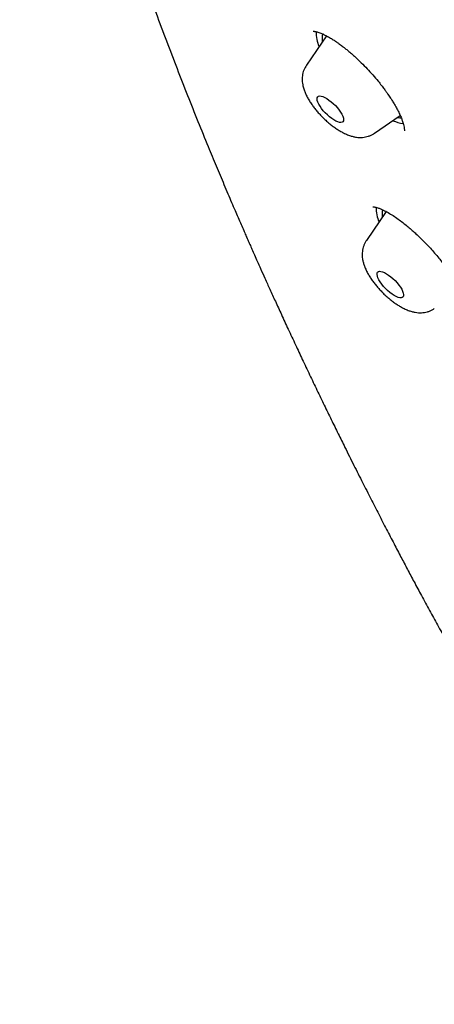
# Model space of a CAD drawing. Units: millimetres. Extents: x 8 to 761, y 12 to 1973.
# Drawn here: x 548 to 559, y 665 to 690 of the extents above; entities that cross this region are included whole.
import ezdxf

# ---------------------------------------------------------------- set-up
doc = ezdxf.new("R2010")
doc.units = ezdxf.units.MM

msp = doc.modelspace()

# ---------------------------------------------------------------- linework, layer by layer
at = {"color": 7, "linetype": 'Continuous', "lineweight": 30}
for p, q in [((556.241, 689.903), (555.732, 689.159)), ((557.456, 687.431), (558.113, 687.879)), ((557.756, 685.445), (557.254, 684.712))]:
    msp.add_line(p, q, dxfattribs=at)
at = {"color": 7, "linetype": 'Continuous', "lineweight": 30, "flags": 128}
for points in [[(556.669, 687.819), (556.675, 687.78), (556.672, 687.749), (556.659, 687.725), (556.638, 687.71), (556.609, 687.704), (556.572, 687.707), (556.529, 687.72), (556.481, 687.741), (556.428, 687.77), (556.374, 687.807), (556.318, 687.85), (556.263, 687.898), (556.21, 687.95), (556.161, 688.005), (556.116, 688.06), (556.078, 688.115), (556.047, 688.169), (556.023, 688.218), (556.008, 688.263), (556.003, 688.302), (556.006, 688.333), (556.019, 688.357), (556.04, 688.372), (556.069, 688.378), (556.106, 688.374), (556.149, 688.362), (556.197, 688.341), (556.249, 688.312), (556.304, 688.275), (556.36, 688.232), (556.414, 688.184), (556.467, 688.132), (556.517, 688.077), (556.561, 688.021), (556.6, 687.966), (556.631, 687.913), (556.655, 687.864), (556.669, 687.819)], [(558.046, 687.833), (558.099, 687.827), (558.138, 687.826)], [(558.173, 683.424), (558.19, 683.378), (558.197, 683.339), (558.195, 683.306), (558.184, 683.281), (558.164, 683.265), (558.135, 683.257), (558.1, 683.259), (558.058, 683.27), (558.01, 683.29), (557.958, 683.318), (557.904, 683.354), (557.849, 683.396), (557.793, 683.443), (557.74, 683.495), (557.69, 683.549), (557.645, 683.605), (557.605, 683.66), (557.573, 683.714), (557.548, 683.764), (557.532, 683.81), (557.525, 683.849), (557.527, 683.882), (557.538, 683.907), (557.558, 683.923), (557.586, 683.93), (557.622, 683.929), (557.664, 683.918), (557.712, 683.898), (557.763, 683.87), (557.817, 683.834), (557.873, 683.792), (557.928, 683.744), (557.981, 683.693), (558.031, 683.638), (558.077, 683.583), (558.116, 683.528), (558.149, 683.474), (558.173, 683.424)]]:
    msp.add_lwpolyline(points, dxfattribs=at)
at = {"color": 7, "linetype": 'Continuous', "lineweight": 30}
for centre, radius, start, end in [((556.783, 689.96), 0.802, 176.5132, 204.4571), ((556.509, 689.824), 0.381, 160.7946, 191.4982), ((558.325, 688.703), 1.033, 247.2064, 262.4631), ((558.317, 685.517), 0.815, 177.4726, 204.3431), ((558.047, 685.378), 0.397, 163.343, 191.1266)]:
    msp.add_arc(centre, radius, start, end, dxfattribs=at)
for points, knots in [([(550.084, 709.298), (550.051, 709.255), (549.99, 709.177), (549.909, 709.07), (549.846, 708.985), (549.797, 708.917), (549.756, 708.859), (549.712, 708.798), (549.625, 708.671), (549.511, 708.497), (549.384, 708.289), (549.279, 708.104), (549.205, 707.963), (549.152, 707.859), (549.115, 707.782), (549.077, 707.701), (549.037, 707.612), (548.996, 707.518), (548.958, 707.426), (548.927, 707.346), (548.901, 707.28), (548.88, 707.222), (548.861, 707.168), (548.842, 707.114), (548.822, 707.053), (548.799, 706.983), (548.774, 706.904), (548.751, 706.826), (548.731, 706.754), (548.714, 706.692), (548.699, 706.635), (548.685, 706.579), (548.67, 706.517), (548.653, 706.448), (548.638, 706.38), (548.624, 706.313), (548.611, 706.249), (548.598, 706.179), (548.585, 706.107), (548.572, 706.032), (548.561, 705.963), (548.552, 705.902), (548.542, 705.837), (548.531, 705.756), (548.519, 705.654), (548.507, 705.545), (548.495, 705.423), (548.484, 705.296), (548.475, 705.162), (548.468, 705.034), (548.463, 704.903), (548.459, 704.769), (548.456, 704.621), (548.456, 704.455), (548.458, 704.27), (548.464, 704.071), (548.471, 703.898), (548.479, 703.754), (548.486, 703.644), (548.494, 703.531), (548.503, 703.416), (548.513, 703.305), (548.522, 703.2), (548.532, 703.104), (548.54, 703.021), (548.547, 702.956), (548.553, 702.905), (548.559, 702.857), (548.565, 702.801), (548.574, 702.729), (548.585, 702.64), (548.598, 702.535), (548.62, 702.376), (548.65, 702.167), (548.69, 701.911), (548.734, 701.652), (548.781, 701.39), (548.831, 701.127), (548.933, 700.614), (549.096, 699.848), (549.27, 699.1), (549.384, 698.632), (549.429, 698.448), (549.475, 698.268), (549.518, 698.099), (549.556, 697.948), (549.589, 697.821), (549.617, 697.715), (549.639, 697.631), (549.659, 697.556), (549.681, 697.473), (549.709, 697.367), (549.745, 697.234), (549.788, 697.074), (549.837, 696.896), (549.89, 696.706), (549.976, 696.396), (550.1, 695.963), (550.264, 695.409), (550.434, 694.848), (550.611, 694.28), (550.8, 693.693), (551, 693.084), (551.211, 692.458), (551.434, 691.815), (551.669, 691.154), (551.918, 690.472), (552.178, 689.776), (552.444, 689.081), (552.71, 688.401), (552.974, 687.741), (553.184, 687.225), (553.34, 686.849), (553.44, 686.607), (553.54, 686.368), (553.64, 686.132), (553.737, 685.902), (553.83, 685.684), (553.917, 685.484), (553.997, 685.297), (554.071, 685.128), (554.137, 684.976), (554.193, 684.848), (554.244, 684.73), (554.296, 684.612), (554.353, 684.484), (554.416, 684.341), (554.489, 684.177), (554.577, 683.979), (554.683, 683.743), (554.808, 683.467), (554.948, 683.159), (555.103, 682.822), (555.273, 682.453), (555.45, 682.075), (555.631, 681.689), (555.813, 681.307), (555.998, 680.92), (556.181, 680.541), (556.36, 680.173), (556.535, 679.815), (556.727, 679.429), (556.932, 679.016), (557.152, 678.581), (557.362, 678.168), (557.565, 677.77), (557.761, 677.39), (557.95, 677.028), (558.127, 676.691), (558.297, 676.368), (558.47, 676.042), (558.656, 675.695), (558.853, 675.332), (559.061, 674.954), (559.279, 674.562), (559.514, 674.146), (559.767, 673.706), (560.039, 673.242), (560.315, 672.777), (560.595, 672.314), (560.879, 671.854), (561.173, 671.384), (561.47, 670.92), (561.758, 670.477), (562.031, 670.064), (562.282, 669.69), (562.511, 669.354), (562.717, 669.056), (562.906, 668.784), (563.078, 668.54), (563.233, 668.322), (563.363, 668.142), (563.467, 667.998), (563.545, 667.89), (563.606, 667.806), (563.661, 667.731), (563.722, 667.647), (563.808, 667.53), (563.922, 667.377), (564.066, 667.182), (564.238, 666.953), (564.452, 666.671), (564.703, 666.345), (564.984, 665.983), (565.273, 665.616), (565.571, 665.244), (565.877, 664.867), (566.267, 664.393), (566.749, 663.819), (567.332, 663.142), (567.941, 662.454), (568.573, 661.758), (569.227, 661.058), (569.9, 660.358), (570.586, 659.661), (571.284, 658.972), (571.991, 658.29), (572.708, 657.618), (573.433, 656.953), (574.164, 656.3), (574.899, 655.659), (575.635, 655.033), (576.371, 654.422), (576.998, 653.913), (577.517, 653.498), (577.924, 653.176), (578.322, 652.866), (578.702, 652.573), (579.061, 652.298), (579.399, 652.043), (579.715, 651.805), (580.015, 651.582), (580.297, 651.373), (580.561, 651.179), (580.802, 651.003), (581.02, 650.844), (581.214, 650.704), (581.371, 650.591), (581.493, 650.504), (581.593, 650.432), (581.697, 650.358), (581.813, 650.275), (581.942, 650.184), (582.083, 650.083), (582.237, 649.975), (582.407, 649.855), (582.599, 649.72), (582.816, 649.568), (583.059, 649.399), (583.327, 649.212), (583.621, 649.009), (583.937, 648.791), (584.276, 648.558), (584.637, 648.312), (585.022, 648.05), (585.452, 647.759), (585.928, 647.439), (586.454, 647.087), (587.011, 646.718), (587.598, 646.332), (588.211, 645.931), (588.85, 645.516), (589.514, 645.089), (590.207, 644.647), (590.901, 644.208), (591.595, 643.774), (592.286, 643.345), (592.999, 642.906), (593.735, 642.458), (594.493, 642.001), (595.273, 641.537), (596.075, 641.065), (596.615, 640.751), (596.89, 640.592)], [0, 0, 0, 0, 0.0015852, 0.0029175, 0.0040114, 0.0048603, 0.0055183, 0.0063333, 0.0073721, 0.0107343, 0.013851, 0.0168159, 0.0195862, 0.0208319, 0.0221294, 0.0235132, 0.0250743, 0.0268167, 0.0285055, 0.0299506, 0.0310688, 0.0320945, 0.0330601, 0.0339911, 0.0350946, 0.0363904, 0.037896, 0.0394107, 0.0406772, 0.0418603, 0.0427963, 0.0438182, 0.0449507, 0.0461967, 0.0476278, 0.0487107, 0.049891, 0.0511686, 0.0525431, 0.0538449, 0.055232, 0.056259, 0.0572081, 0.0587838, 0.0607065, 0.0627838, 0.0646969, 0.0672756, 0.0695873, 0.0718736, 0.0741508, 0.0765074, 0.0789659, 0.0819936, 0.0851931, 0.0886159, 0.0922614, 0.0940714, 0.0959313, 0.097841, 0.0998004, 0.1016974, 0.1033714, 0.1050571, 0.1064329, 0.1074995, 0.1082573, 0.1089377, 0.1098584, 0.1110478, 0.1125056, 0.1142313, 0.1162243, 0.1202951, 0.1244429, 0.1286016, 0.1327668, 0.1369334, 0.141096, 0.1570046, 0.1729665, 0.1757786, 0.1785915, 0.181405, 0.1840461, 0.1863468, 0.188275, 0.1898748, 0.1911461, 0.1920891, 0.1932965, 0.1949063, 0.1969184, 0.1993328, 0.2021136, 0.2049835, 0.2078841, 0.2160184, 0.2243827, 0.2324745, 0.240769, 0.2493039, 0.2580909, 0.2671302, 0.276254, 0.2856217, 0.295234, 0.3050881, 0.314838, 0.324255, 0.3333398, 0.3420936, 0.3454423, 0.34874, 0.3519868, 0.3551829, 0.3583281, 0.3613235, 0.3640313, 0.3664506, 0.3688572, 0.3708884, 0.3725443, 0.3740335, 0.3756215, 0.3772891, 0.3791952, 0.3813787, 0.3838396, 0.3871312, 0.3908163, 0.3948952, 0.3993684, 0.404237, 0.4095019, 0.4143304, 0.4194423, 0.4245434, 0.4294889, 0.4342784, 0.4389117, 0.4433886, 0.4492883, 0.4548913, 0.4601969, 0.4652047, 0.4701503, 0.4747655, 0.4790498, 0.4830087, 0.4870519, 0.491434, 0.4961518, 0.5007667, 0.5056534, 0.5108134, 0.5162492, 0.5219624, 0.5279557, 0.5333186, 0.5388922, 0.544677, 0.5503405, 0.5556382, 0.5605686, 0.56513, 0.5689854, 0.5725204, 0.5757296, 0.5786141, 0.5811748, 0.5834121, 0.5849849, 0.5862631, 0.58721, 0.5879385, 0.5889114, 0.5901787, 0.59205, 0.5943299, 0.5970181, 0.6001145, 0.604256, 0.6085069, 0.612813, 0.6171764, 0.6215999, 0.6260853, 0.6338801, 0.6418796, 0.6500708, 0.6584061, 0.666854, 0.6754209, 0.6840331, 0.6926489, 0.7012806, 0.7099534, 0.7186673, 0.7273998, 0.7361275, 0.7448258, 0.7534872, 0.7621273, 0.7669597, 0.7717893, 0.7765087, 0.7809786, 0.7851999, 0.7891737, 0.792901, 0.7963825, 0.7997667, 0.8028822, 0.8057293, 0.8083082, 0.8106189, 0.812602, 0.813865, 0.8149595, 0.8161711, 0.8175457, 0.8190828, 0.8207504, 0.8225737, 0.8245631, 0.8268189, 0.8294121, 0.8323017, 0.8354919, 0.8389835, 0.8427761, 0.8467936, 0.8511008, 0.8556975, 0.8605832, 0.8665074, 0.8728069, 0.8794817, 0.8865316, 0.8939566, 0.9016143, 0.9096343, 0.9180171, 0.9267651, 0.9348857, 0.9432993, 0.9520069, 0.9610095, 0.9703084, 0.9799052, 0.9898017, 1, 1, 1, 1]), ([(555.903, 690.021), (555.903, 690.021), (555.902, 690.02), (555.907, 690.02), (555.925, 690.018), (555.947, 690.015), (555.973, 690.01), (556.004, 690.002), (556.045, 689.99), (556.097, 689.971), (556.164, 689.942), (556.247, 689.901), (556.338, 689.85), (556.427, 689.794), (556.505, 689.742), (556.568, 689.697), (556.618, 689.66), (556.667, 689.623), (556.723, 689.579), (556.794, 689.521), (556.879, 689.449), (556.991, 689.348), (557.125, 689.221), (557.273, 689.07), (557.417, 688.913), (557.538, 688.77), (557.633, 688.651), (557.701, 688.56), (557.756, 688.484), (557.798, 688.425), (557.834, 688.372), (557.872, 688.315), (557.918, 688.243), (557.973, 688.152), (558.032, 688.047), (558.087, 687.939), (558.132, 687.839), (558.169, 687.744), (558.195, 687.66), (558.21, 687.591), (558.216, 687.544), (558.217, 687.517), (558.217, 687.502), (558.217, 687.495), (558.217, 687.491), (558.218, 687.491), (558.218, 687.491)], [0, 0, 0, 0, 0.004613, 0.030643, 0.049296, 0.065903, 0.081751, 0.096993, 0.114653, 0.135933, 0.160871, 0.189506, 0.22091, 0.248686, 0.27161, 0.289622, 0.302677, 0.314129, 0.329407, 0.348593, 0.371696, 0.398337, 0.439218, 0.480086, 0.520908, 0.561689, 0.588101, 0.610879, 0.629756, 0.644735, 0.656005, 0.669663, 0.688606, 0.712804, 0.742215, 0.775423, 0.806258, 0.834013, 0.869763, 0.898465, 0.923253, 0.947288, 0.955964, 0.968286, 0.984445, 1, 1, 1, 1]), ([(555.732, 689.158), (555.72, 689.139), (555.694, 689.099), (555.664, 689.032), (555.642, 688.961), (555.629, 688.887), (555.624, 688.813), (555.627, 688.737), (555.636, 688.67), (555.646, 688.629), (555.649, 688.613)], [0, 0, 0, 0, 0.114028, 0.24234, 0.370149, 0.498745, 0.629749, 0.765299, 0.908244, 1, 1, 1, 1]), ([(555.649, 688.613), (555.654, 688.594), (555.668, 688.545), (555.697, 688.465), (555.74, 688.372), (555.791, 688.279), (555.85, 688.187), (555.913, 688.099), (555.98, 688.014), (556.051, 687.932), (556.125, 687.854), (556.203, 687.778), (556.283, 687.706), (556.365, 687.639), (556.45, 687.575), (556.537, 687.516), (556.628, 687.462), (556.724, 687.414), (556.819, 687.375), (556.911, 687.348), (556.996, 687.331), (557.077, 687.324), (557.155, 687.326), (557.231, 687.336), (557.305, 687.355), (557.375, 687.384), (557.425, 687.41), (557.45, 687.428), (557.455, 687.432)], [0, 0, 0, 0, 0.026116, 0.069061, 0.114224, 0.160142, 0.20468, 0.247732, 0.289675, 0.330896, 0.371714, 0.4124, 0.453175, 0.494243, 0.535894, 0.578489, 0.62251, 0.668582, 0.717332, 0.75938, 0.797642, 0.833088, 0.866658, 0.899012, 0.930587, 0.96167, 0.992455, 1, 1, 1, 1]), ([(557.417, 685.567), (557.416, 685.567), (557.415, 685.565), (557.42, 685.566), (557.44, 685.564), (557.464, 685.56), (557.496, 685.554), (557.545, 685.54), (557.619, 685.513), (557.717, 685.468), (557.834, 685.404), (557.96, 685.325), (558.084, 685.238), (558.202, 685.148), (558.313, 685.059), (558.415, 684.971), (558.517, 684.879), (558.63, 684.773), (558.744, 684.659), (558.856, 684.54), (558.961, 684.422), (559.064, 684.301), (559.155, 684.187), (559.229, 684.09), (559.286, 684.012), (559.328, 683.952), (559.363, 683.902), (559.398, 683.85), (559.441, 683.783), (559.493, 683.699), (559.549, 683.602), (559.602, 683.501), (559.646, 683.407), (559.685, 683.313), (559.715, 683.226), (559.733, 683.15), (559.741, 683.096), (559.743, 683.067), (559.742, 683.053), (559.742, 683.048), (559.743, 683.045), (559.743, 683.046), (559.744, 683.046)], [0, 0, 0, 0, 0.002915, 0.029892, 0.049659, 0.067463, 0.08452, 0.109738, 0.140043, 0.176383, 0.217175, 0.25595, 0.292, 0.32523, 0.355663, 0.383334, 0.408766, 0.438747, 0.475289, 0.5033, 0.53422, 0.567198, 0.596516, 0.621125, 0.641017, 0.656186, 0.666918, 0.679812, 0.697605, 0.72028, 0.747823, 0.778973, 0.808529, 0.835902, 0.872968, 0.905379, 0.933927, 0.95942, 0.968084, 0.980287, 0.996258, 1, 1, 1, 1]), ([(557.255, 684.711), (557.247, 684.701), (557.225, 684.67), (557.198, 684.613), (557.172, 684.543), (557.155, 684.47), (557.147, 684.396), (557.147, 684.321), (557.154, 684.244), (557.17, 684.164), (557.194, 684.084), (557.215, 684.031), (557.225, 684.006)], [0, 0, 0, 0, 0.0477539, 0.1458593, 0.2432322, 0.340786, 0.4396376, 0.5412381, 0.647525, 0.7610194, 0.8845696, 1, 1, 1, 1]), ([(557.225, 684.006), (557.233, 683.989), (557.254, 683.94), (557.296, 683.861), (557.353, 683.768), (557.415, 683.679), (557.481, 683.593), (557.55, 683.511), (557.624, 683.431), (557.7, 683.354), (557.779, 683.281), (557.861, 683.212), (557.945, 683.147), (558.032, 683.087), (558.121, 683.032), (558.215, 682.981), (558.31, 682.94), (558.402, 682.909), (558.489, 682.889), (558.571, 682.879), (558.65, 682.878), (558.727, 682.885), (558.802, 682.901), (558.873, 682.926), (558.932, 682.954), (558.965, 682.977), (558.977, 682.986)], [0, 0, 0, 0, 0.02589, 0.076112, 0.124829, 0.171874, 0.21758, 0.262383, 0.306651, 0.350688, 0.394766, 0.439073, 0.483907, 0.529631, 0.576719, 0.625802, 0.677606, 0.724537, 0.767267, 0.80654, 0.843469, 0.878867, 0.91328, 0.947068, 0.98047, 1, 1, 1, 1])]:
    msp.add_open_spline(points, degree=3, knots=knots, dxfattribs=at)

doc.saveas('drawing.dxf')
